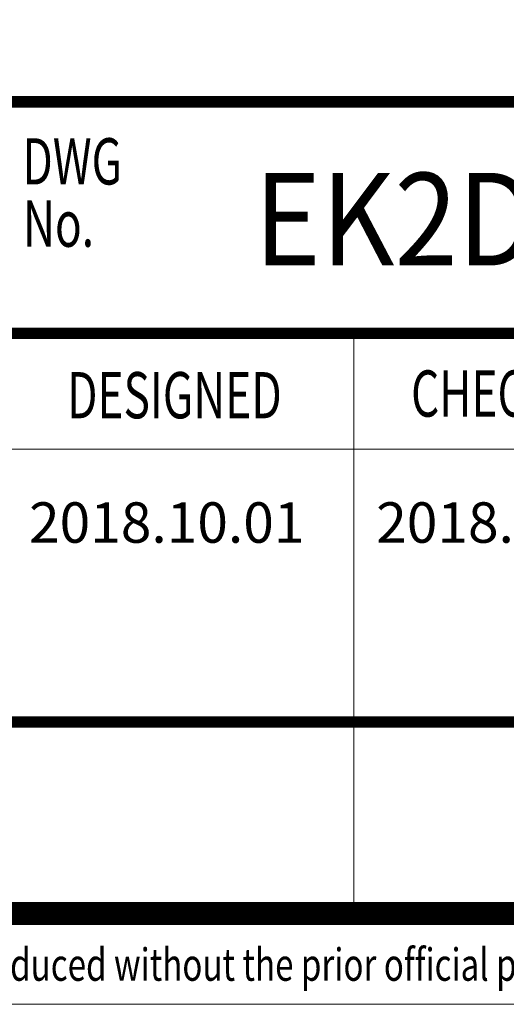
# Model space of a CAD drawing. Units: millimetres. Extents: x 2280 to 4522, y 14 to 3328.
# Drawn here: x 3408 to 3673, y 14 to 550 of the extents above; entities that cross this region are included whole.
import ezdxf
from ezdxf.enums import TextEntityAlignment as Align

# ---------------------------------------------------------------- set-up
doc = ezdxf.new("R2010")
doc.units = ezdxf.units.MM
doc.header["$LTSCALE"] = 90
doc.layers.get('0').update_dxf_attribs({"linetype": 'CONTINUOUS', "lineweight": 30})
doc.layers.add('D', color=7, linetype='CONTINUOUS', lineweight=9)
doc.styles.add('HY견고딕', font='txt')
doc.styles.add('ROMANS', font='romans.shx', dxfattribs={"width": 0.7, "height": 3.5, "bigfont": 'whgtxt.shx'})

# ---------------------------------------------------------------- blocks, each defined once
blk = doc.blocks.new('HS_A4양식_S(297X210MM)')
blk.add_line((18, 18), (196, 18))
at = {"color": 0}
blk.add_line((18, 14), (196, 14), dxfattribs=at)
blk.add_line((18, 14), (196, 14), dxfattribs=at)
at = {"color": 3, "const_width": 1}
blk.add_lwpolyline([(22, 17.928), (192, 17.928), (192, 273), (21.5, 273)], dxfattribs=at)
at = {"style": 'ROMANS', "width": 0.75}
blk.add_text("The information written in this drawing is HYOSUNG HEAVY INDUSTRIES's property, and may not be disclosed and/or reproduced without the prior official permission of HYOSUNG HEAVY INDUSTRIES Corp.", height=1.4, dxfattribs=at).set_placement((25.507, 15.017))
blk = doc.blocks.new('HYOSUNG_TITLE_A4')
at = {"color": 3}
for p, q in [((-85, 25), (0, 25)), ((-70, 25), (-70, 0)), ((-85, 20), (0, 20))]:
    blk.add_line(p, q, dxfattribs=at)
blk.add_line((-170, 0), (0, 0))
at = {"color": 3, "const_width": 0.5}
for points in [[(-85, 35), (0, 35)], [(0, 25), (-85, 25)], [(0, 8.2), (-85, 8.2)]]:
    blk.add_lwpolyline(points, dxfattribs=at)
at = {"style": 'ROMANS', "width": 0.7}
for s, p in [('DWG', (-84.326, 31.432)), ('No.', (-84.298, 28.741)), ('CHECKED', (-67.532, 21.398)), ('DESIGNED', (-82.393, 21.325))]:
    blk.add_text(s, height=2, dxfattribs=at).set_placement(p)
for tag, height, style, width, p in [('GEN-TITLE-DES1{20}', 3.4, 'HY견고딕', 0.9, (-40.122, 40.232)), ('GEN-TITLE-DES2{24.5}', 2.5, 'ROMANS', 0.8, (-40.246, 36.368)), ('GEN-TITLE-NR{12.3}', 4, 'HY견고딕', 0.9, (-52.352, 27.935)), ('GEN-TITLE-DAT{7.1}', 2, 'ROMANS', 0.7, (-7.814, 21.466)), ('GEN-TITLE-REV{22.6}', 3, 'ROMANS', 0.7, (-4.61, 15.46))]:
    blk.add_attdef(tag, text='', height=height, dxfattribs=dict(style=style, width=width)).set_placement(p, align=Align.CENTER)
for tag, height, p in [('GEN-TITLE-CTRN{2.5}', 2, (-167.5, 41.5)), ('GEN-TITLE-POSI{22.6}', 2, (-8.078, 32.461)), ('GEN-TITLE-APPM{2.5}', 2, (-167.5, 27.5)), ('GEN-TITLE-FSCM{20.7}', 1.8, (-12.776, 11.147))]:
    blk.add_attdef(tag, text='', height=height, dxfattribs=at).set_placement(p, align=Align.MIDDLE_CENTER)
for tag, height, p in [('GEN-TITLE-PLOT{5}', 1.8, (-160, 41.5)), ('GEN-TITLE-CHKM{2.5}', 2, (-167.5, 34.5)), ('GEN-TITLE-ISSD{5}', 1.8, (-160, 34.5)), ('GEN-TITLE-ITEM{12.7}', 3.5, (-120, 4.097)), ('GEN-TITLE-REF{12.7}', 3.5, (-39.421, 4.1)), ('GEN-TITLE-GRADE{22.6}', 3, (-4.664, 4.087))]:
    blk.add_attdef(tag, text='', height=height, dxfattribs=at).set_placement(p, align=Align.MIDDLE)
for tag, p in [('GEN-TITLE-MAT2{35}', (-153.172, 41.5)), ('GEN-TITLE-MAT1{35}', (-153.172, 34.5)), ('GEN-TITLE-DACT{35}', (-153.172, 27.5))]:
    blk.add_attdef(tag, text='', height=2, dxfattribs=at).set_placement(p, align=Align.MIDDLE_LEFT)
at = {"style": 'ROMANS'}
blk.add_attdef('GEN-TITLE-SCA{12.7}', text='', height=2, dxfattribs=at).set_placement((-7.661, 26.683), align=Align.CENTER)

msp = doc.modelspace()

# ---------------------------------------------------------------- block references
at = {"layer": 'D', "lineweight": 0, "xscale": 12.6, "yscale": 12.6, "zscale": 12.6}
msp.add_blockref('HS_A4양식_S(297X210MM)', (2052.8146, -162.4), dxfattribs=at)
at = {"layer": 'D', "lineweight": 0}
ref = msp.add_blockref('HYOSUNG_TITLE_A4', (4472.0146, 64.4), dxfattribs=dict(at, xscale=12.6, yscale=12.6, zscale=12.6))
ref.add_attrib('GEN-TITLE-NR{12.3}', 'EK2DO07251H0001', dxfattribs={"layer": '0', "height": 50.4, "style": 'HY견고딕', "width": 0.9}).set_placement((3812.3748, 416.3776), align=Align.CENTER)

# ---------------------------------------------------------------- texts
at = {"layer": 'D', "char_height": 22, "attachment_point": 1, "style": 'HY견고딕'}
for insert in [(3413.1214, 287.3661), (3602.1214, 287.3661)]:
    msp.add_mtext_dynamic_manual_height_columns('\\pt176;2018.10.01', width=185.417375, gutter_width=17.7679, heights=[0], dxfattribs=dict(at, insert=insert))

doc.saveas('drawing.dxf')
